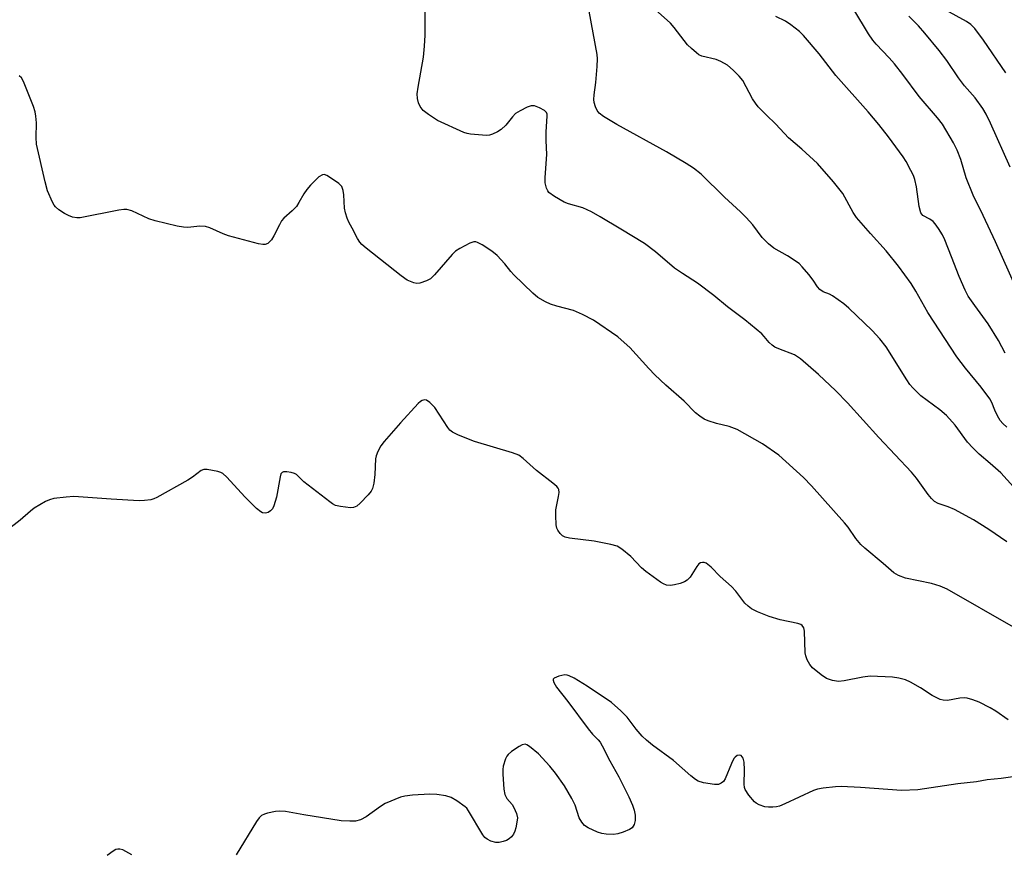
# Model space of a CAD drawing. Units: inches. Extents: x 1267764 to 1273764, y 521452 to 525453.
# Drawn here: x 1271926 to 1272181, y 523810 to 524026 of the extents above; entities that cross this region are included whole.
import ezdxf

# ---------------------------------------------------------------- set-up
doc = ezdxf.new("R2010")
doc.units = ezdxf.units.IN
doc.header["$MEASUREMENT"] = 0
doc.layers.add('Undefined', color=1, linetype='Continuous')

msp = doc.modelspace()

# ---------------------------------------------------------------- linework, layer by layer
at = {"layer": 'Undefined'}
for points, elevation in [([(1272000, 523980.85), (1271998.71, 523978.61), (1271998.04, 523977.61), (1271996.97, 523976.49), (1271994.78, 523974.53), (1271994.22, 523973.86), (1271993.64, 523972.87), (1271992.22, 523969.98), (1271991.58, 523969), (1271990.62, 523968.01), (1271989.93, 523967.72), (1271989.39, 523967.72), (1271988.26, 523967.94), (1271980.44, 523969.97), (1271979.06, 523970.47), (1271975.61, 523972.03), (1271974.52, 523972.39), (1271973.01, 523972.49), (1271969.95, 523972.19), (1271968.83, 523972.2), (1271967.13, 523972.52), (1271961.47, 523973.87), (1271959.8, 523974.41), (1271955.46, 523976.44), (1271954.16, 523976.82), (1271953.38, 523976.85), (1271952.03, 523976.67), (1271942.06, 523974.66), (1271941.18, 523974.62), (1271940.08, 523974.84), (1271939, 523975.23), (1271937.97, 523975.75), (1271936.53, 523976.74), (1271935.67, 523977.49), (1271935.31, 523977.93), (1271934.88, 523978.69), (1271933.59, 523981.69), (1271932.94, 523983.95), (1271930.75, 523993.78), (1271930.61, 523995.47), (1271930.72, 523999.28), (1271930.57, 524001), (1271930.37, 524002.14), (1271929.91, 524003.51), (1271927.34, 524009.95), (1271926.81, 524010.92), (1271926.28, 524011.43)], 396), ([(1272183.75, 523868.61), (1272166.59, 523878.5), (1272164.75, 523879.22), (1272162.55, 523879.91), (1272155.85, 523881.34), (1272153.97, 523882.03), (1272152.75, 523882.67), (1272150, 523885.12), (1272145.3, 523889.07), (1272144.24, 523890.04), (1272142.97, 523891.6), (1272140.94, 523894.5), (1272140.04, 523895.66), (1272131.48, 523905.25), (1272129.39, 523907.36), (1272122.97, 523913.14), (1272118.8, 523916.11), (1272112.23, 523919.8), (1272110.14, 523920.62), (1272106.9, 523921.39), (1272104.67, 523922.05), (1272103.65, 523922.51), (1272102.5, 523923.25), (1272101.44, 523924.12), (1272098.46, 523927.13), (1272093.76, 523931.27), (1272090.86, 523934.01), (1272089.3, 523935.62), (1272084.4, 523941.03), (1272082.98, 523942.39), (1272081.28, 523943.85), (1272074.98, 523948.11), (1272072.16, 523949.63), (1272069.79, 523950.67), (1272065.46, 523951.79), (1272063.83, 523952.29), (1272062.55, 523952.89), (1272060.61, 523954.06), (1272059.26, 523955.16), (1272054.4, 523959.87), (1272053.62, 523960.74), (1272052.07, 523962.77), (1272050.03, 523964.93), (1272048.64, 523966.03), (1272046.19, 523967.69), (1272044.99, 523968.29), (1272044.5, 523968.43), (1272044, 523968.43), (1272042.98, 523968.09), (1272040.42, 523966.75), (1272039.22, 523965.98), (1272038.37, 523965.19), (1272033.82, 523959.85), (1272032.78, 523958.86), (1272031.74, 523958.32), (1272030.05, 523957.75), (1272029.21, 523957.64), (1272028.44, 523957.78), (1272026.72, 523958.54), (1272025.18, 523959.6), (1272016.1, 523966.82), (1272015.02, 523967.77), (1272014.48, 523968.38), (1272013.85, 523969.34), (1272012.46, 523971.94), (1272011.66, 523973.52), (1272011.22, 523974.61), (1272010.76, 523975.99), (1272010.49, 523977.12), (1272010.35, 523980.59), (1272010.18, 523981.73), (1272009.8, 523982.75), (1272009.04, 523983.53), (1272007.39, 523984.69), (1272005.94, 523985.59), (1272005.24, 523985.85), (1272004.78, 523985.81), (1272003.88, 523985.24), (1272001.7, 523983.16), (1272000.72, 523982), (1272000, 523980.85)], 396), ([(1272182.44, 523844.64), (1272179.17, 523846.88), (1272177.73, 523847.75), (1272174.92, 523849.22), (1272173.24, 523849.82), (1272171.8, 523850.2), (1272170.98, 523850.29), (1272169.87, 523850.2), (1272166.7, 523849.65), (1272165.56, 523849.7), (1272164.75, 523849.92), (1272162.71, 523850.96), (1272159.66, 523852.91), (1272157.1, 523854.38), (1272155.77, 523854.96), (1272154.11, 523855.44), (1272152.43, 523855.69), (1272146.65, 523855.9), (1272144.73, 523855.69), (1272139.9, 523854.7), (1272138.48, 523854.54), (1272136.87, 523854.8), (1272135.33, 523855.37), (1272133.93, 523856.3), (1272131.73, 523858.13), (1272130.99, 523858.96), (1272130.34, 523860.15), (1272129.96, 523861.17), (1272129.81, 523862.01), (1272129.67, 523867.62), (1272129.48, 523868.42), (1272129.07, 523869.04), (1272128.66, 523869.33), (1272127.89, 523869.61), (1272123.34, 523870.54), (1272120.48, 523871.39), (1272117.48, 523872.56), (1272115.96, 523873.36), (1272115.04, 523874.03), (1272114.22, 523874.8), (1272111.84, 523877.94), (1272110.73, 523879.2), (1272107.84, 523881.78), (1272105.46, 523884.17), (1272104.15, 523885.19), (1272103.68, 523885.38), (1272103.19, 523885.41), (1272102.7, 523885.28), (1272102.28, 523885.01), (1272101.75, 523884.37), (1272100.01, 523881.6), (1272099.26, 523880.83), (1272098.58, 523880.38), (1272097.48, 523879.95), (1272096.02, 523879.57), (1272094.94, 523879.44), (1272093.89, 523879.52), (1272093.11, 523879.82), (1272092.37, 523880.27), (1272088.54, 523883.06), (1272087.45, 523884.02), (1272084.65, 523886.96), (1272082.33, 523888.82), (1272081.09, 523889.59), (1272079.46, 523890.07), (1272075.21, 523890.87), (1272068.74, 523891.68), (1272067.69, 523891.95), (1272066.99, 523892.32), (1272066.38, 523892.88), (1272065.74, 523893.78), (1272065.53, 523894.3), (1272065.37, 523895.16), (1272065.22, 523897.56), (1272065.26, 523899.05), (1272065.96, 523902.44), (1272066.11, 523903.52), (1272066.03, 523904.26), (1272065.81, 523904.67), (1272065.48, 523905.05), (1272064.47, 523905.92), (1272060.27, 523909.17), (1272056.8, 523912.31), (1272055.64, 523913.18), (1272054.03, 523913.81), (1272044.16, 523916.71), (1272040.02, 523918.35), (1272038.46, 523919.12), (1272037.82, 523919.69), (1272037.29, 523920.38), (1272033.87, 523925.5), (1272032.64, 523926.79), (1272031.73, 523927.42), (1272031.27, 523927.52), (1272030.61, 523927.38), (1272030.19, 523927.12), (1272029.61, 523926.59), (1272025, 523921.58), (1272020.78, 523916.74), (1272019.88, 523915.6), (1272019.1, 523914.09), (1272018.71, 523913.03), (1272018.5, 523912.21), (1272018.39, 523908.19), (1272018.1, 523905.93), (1272017.78, 523904.57), (1272017.38, 523903.83), (1272016.64, 523902.92), (1272014.6, 523900.76), (1272013.71, 523900.01), (1272012.85, 523899.64), (1272012.03, 523899.57), (1272009.48, 523899.84), (1272008.13, 523900.18), (1272007.38, 523900.59), (1272006.67, 523901.09), (1272000, 523906.3)], 394), ([(1272000, 523906.3), (1271998.63, 523907.66), (1271998.05, 523908.13), (1271997.53, 523908.44), (1271996.69, 523908.71), (1271995.54, 523908.87), (1271994.74, 523908.84), (1271994.32, 523908.67), (1271994.05, 523908.32), (1271993.81, 523907.57), (1271992.89, 523902.32), (1271992.22, 523900.04), (1271991.83, 523899.31), (1271991.32, 523898.73), (1271990.71, 523898.33), (1271990.01, 523898.19), (1271989.29, 523898.27), (1271988.81, 523898.47), (1271987.72, 523899.34), (1271984.65, 523902.42), (1271980.05, 523907.44), (1271978.99, 523908.42), (1271978.5, 523908.69), (1271977.7, 523908.94), (1271974.89, 523909.43), (1271974.08, 523909.43), (1271973.35, 523909.17), (1271971.14, 523907.45), (1271969.93, 523906.69), (1271961.89, 523902.19), (1271961.11, 523901.83), (1271960.31, 523901.6), (1271958.67, 523901.4), (1271957.32, 523901.36), (1271950.07, 523901.77), (1271940.43, 523902.46), (1271938.39, 523902.34), (1271935.21, 523901.95), (1271934.11, 523901.64), (1271933.05, 523901.2), (1271930.09, 523899.42), (1271929.18, 523898.71), (1271926.52, 523896.38), (1271923.08, 523893.63)], 394), ([(1272193.28, 523831.25), (1272180.58, 523829.41), (1272177, 523829.06), (1272174.17, 523828.6), (1272169.34, 523828.04), (1272158.98, 523826.46), (1272154.76, 523826.32), (1272144.16, 523827.08), (1272139.17, 523827.33), (1272137.7, 523827.28), (1272134.47, 523826.92), (1272133.03, 523826.66), (1272131.96, 523826.29), (1272124.56, 523822.82), (1272123.21, 523822.27), (1272122.36, 523822.09), (1272121.47, 523822.02), (1272120.29, 523822.01), (1272119.41, 523822.1), (1272117.88, 523822.64), (1272117.17, 523823.03), (1272116.73, 523823.36), (1272115.22, 523825.14), (1272114.29, 523826.59), (1272114.12, 523827.11), (1272114.04, 523827.93), (1272114.13, 523831.65), (1272114.05, 523833.64), (1272113.8, 523834.67), (1272113.54, 523835.07), (1272113.21, 523835.36), (1272112.84, 523835.51), (1272112.24, 523835.37), (1272111.67, 523834.97), (1272111.34, 523834.58), (1272110.71, 523833.35), (1272109.13, 523829.32), (1272108.66, 523828.66), (1272108.07, 523828.19), (1272107.38, 523827.89), (1272106.3, 523827.85), (1272103.46, 523828.34), (1272102.11, 523828.75), (1272101.38, 523829.19), (1272100.24, 523830.09), (1272095.74, 523834.12), (1272090.29, 523838.02), (1272088.69, 523839.34), (1272087.64, 523840.4), (1272086.09, 523842.21), (1272083.74, 523845.3), (1272082.05, 523846.93), (1272079.62, 523849.07), (1272073.35, 523853.31), (1272069.95, 523855.45), (1272068.69, 523856.06), (1272068.16, 523856.2), (1272067.61, 523856.25), (1272066.79, 523856.13), (1272065.98, 523855.91), (1272064.81, 523855.41), (1272064.56, 523855.12), (1272064.52, 523854.93), (1272064.69, 523854.27), (1272065.41, 523853.06), (1272068.36, 523849.37), (1272073.6, 523842.3), (1272074.71, 523840.94), (1272076.2, 523839.45), (1272076.72, 523838.82), (1272077.28, 523837.86), (1272079.19, 523834.01), (1272081.52, 523829.83), (1272083.14, 523826.73), (1272084.17, 523824.64), (1272085.09, 523822.53), (1272085.5, 523821.24), (1272085.77, 523819.93), (1272085.77, 523818.53), (1272085.54, 523817.48), (1272084.98, 523816.68), (1272084.32, 523816.21), (1272082.71, 523815.5), (1272081.31, 523815.05), (1272080.2, 523814.93), (1272078.25, 523815), (1272077.16, 523815.17), (1272076.04, 523815.54), (1272073.61, 523816.64), (1272072.64, 523817.26), (1272071.97, 523818.07), (1272071.3, 523819.24), (1272070.22, 523822.49), (1272069.38, 523824.27), (1272067.48, 523827.49), (1272065.15, 523830.79), (1272063.72, 523832.6), (1272060.77, 523835.85), (1272058.45, 523837.75), (1272057.74, 523838.18), (1272057.26, 523838.31), (1272056.52, 523838.14), (1272055.77, 523837.73), (1272053.77, 523836.42), (1272052.88, 523835.68), (1272052.54, 523835.24), (1272052.18, 523834.49), (1272051.61, 523832.59), (1272051.49, 523831.74), (1272051.51, 523830.56), (1272051.8, 523826.69), (1272052.04, 523825.26), (1272052.58, 523824.27), (1272053.95, 523822.68), (1272054.4, 523821.94), (1272055.08, 523820.34), (1272055.28, 523819.23), (1272055.16, 523818.07), (1272054.86, 523816.61), (1272054.63, 523815.76), (1272054.27, 523814.99), (1272053.78, 523814.34), (1272053.17, 523813.79), (1272052.44, 523813.4), (1272051.64, 523813.1), (1272050.55, 523812.85), (1272049.73, 523812.87), (1272048.4, 523813.22), (1272047.42, 523813.68), (1272046.84, 523814.16), (1272046.32, 523814.83), (1272042.65, 523821.03), (1272042.16, 523821.7), (1272041.75, 523822.1), (1272039.63, 523823.67), (1272038.12, 523824.54), (1272036.74, 523824.92), (1272034.46, 523825.3), (1272032.59, 523825.39), (1272028.16, 523825.07), (1272026.1, 523824.84), (1272025, 523824.55), (1272021.02, 523822.94), (1272019.81, 523822.18), (1272016.08, 523819.46), (1272014.62, 523818.75), (1272013.32, 523818.39), (1272011.9, 523818.34), (1272009.61, 523818.47), (1272000, 523820.01)], 392), ([(1272000, 523820.01), (1271995.18, 523820.85), (1271993.76, 523820.97), (1271992.6, 523820.84), (1271990.58, 523820.43), (1271989.74, 523820.19), (1271989, 523819.83), (1271988.41, 523819.24), (1271987.75, 523818.27), (1271982.42, 523809.64)], 392), ([(1271955.41, 523809.66), (1271953.07, 523810.92), (1271952.27, 523811.14), (1271951.79, 523811.12), (1271951.31, 523811), (1271950.59, 523810.64), (1271949.03, 523809.47)], 392)]:
    msp.add_lwpolyline(points, dxfattribs=dict(at, elevation=elevation))
for points in [[(1272182.08, 523890.72, 398), (1272177.37, 523893.91, 398), (1272173.39, 523896.4, 398), (1272168.48, 523899.11, 398), (1272166.9, 523899.83, 398), (1272164.28, 523900.67, 398), (1272163.31, 523901.2, 398), (1272162.53, 523901.94, 398), (1272161.64, 523903, 398), (1272158.65, 523907.23, 398), (1272157.38, 523908.8, 398), (1272148.93, 523917.78, 398), (1272140.83, 523926.76, 398), (1272137.81, 523929.84, 398), (1272133.32, 523934.07, 398), (1272128.58, 523938.12, 398), (1272127.87, 523938.65, 398), (1272127.03, 523939.13, 398), (1272122.96, 523940.68, 398), (1272121.95, 523941.19, 398), (1272121.26, 523941.65, 398), (1272120.46, 523942.4, 398), (1272119.19, 523943.96, 398), (1272118.57, 523944.6, 398), (1272114.21, 523948.23, 398), (1272109.72, 523951.6, 398), (1272106.14, 523954.5, 398), (1272101.95, 523957.77, 398), (1272098.09, 523960.22, 398), (1272096, 523961.66, 398), (1272091.03, 523965.88, 398), (1272088.17, 523968, 398), (1272082.12, 523971.75, 398), (1272076.75, 523974.94, 398), (1272074.51, 523976.18, 398), (1272072.24, 523977.26, 398), (1272068.52, 523978.3, 398), (1272067.44, 523978.69, 398), (1272064.87, 523980.19, 398), (1272063.47, 523981.22, 398), (1272063.13, 523981.65, 398), (1272062.79, 523982.37, 398), (1272062.49, 523983.7, 398), (1272062.51, 523985.11, 398), (1272062.91, 523991.04, 398), (1272062.7, 523994.67, 398), (1272062.7, 523996.94, 398), (1272063.03, 524000.99, 398), (1272062.96, 524001.49, 398), (1272062.81, 524001.9, 398), (1272062.32, 524002.45, 398), (1272061.05, 524003.14, 398), (1272059.68, 524003.63, 398), (1272058.87, 524003.66, 398), (1272057.83, 524003.31, 398), (1272056.02, 524002.41, 398), (1272054.82, 524001.64, 398), (1272054.02, 524000.82, 398), (1272052.29, 523998.64, 398), (1272051.06, 523997.53, 398), (1272050.11, 523996.93, 398), (1272048.87, 523996.3, 398), (1272048.1, 523996.05, 398), (1272047.25, 523995.97, 398), (1272043.14, 523996.33, 398), (1272042.28, 523996.5, 398), (1272041.44, 523996.78, 398), (1272034.63, 523999.89, 398), (1272032.25, 524001.43, 398), (1272030.92, 524002.49, 398), (1272030.11, 524003.52, 398), (1272029.65, 524004.45, 398), (1272029.42, 524005.59, 398), (1272029.36, 524006.76, 398), (1272029.56, 524008.53, 398), (1272030.95, 524016.28, 398), (1272031.25, 524019.12, 398), (1272031.44, 524021.97, 398), (1272031.37, 524029.5, 398)], [(1272181.78, 524012.2, 410), (1272176.04, 524020.68, 410), (1272173.76, 524023.74, 410), (1272172.75, 524024.73, 410), (1272171.61, 524025.54, 410), (1272164.5, 524029.39, 410)], [(1272183.8, 523904.97, 400), (1272180.49, 523908.61, 400), (1272177.71, 523911.06, 400), (1272174.85, 523913.4, 400), (1272173.21, 523915.04, 400), (1272171.88, 523916.56, 400), (1272168.64, 523920.96, 400), (1272166.47, 523923.43, 400), (1272164.67, 523924.94, 400), (1272159.82, 523928.57, 400), (1272157.7, 523930.58, 400), (1272156.97, 523931.47, 400), (1272156.18, 523932.66, 400), (1272150.83, 523941.24, 400), (1272149.17, 523943.31, 400), (1272147.19, 523945.51, 400), (1272141.14, 523951.23, 400), (1272139.85, 523952.36, 400), (1272136.93, 523954.42, 400), (1272136.15, 523954.84, 400), (1272134.45, 523955.52, 400), (1272133.58, 523956.13, 400), (1272133.02, 523956.79, 400), (1272131.87, 523958.52, 400), (1272130.78, 523959.94, 400), (1272129.08, 523962, 400), (1272128.25, 523962.81, 400), (1272125.21, 523964.82, 400), (1272121.69, 523966.8, 400), (1272120.33, 523967.9, 400), (1272118.69, 523969.56, 400), (1272116.3, 523972.83, 400), (1272114.52, 523974.78, 400), (1272113.06, 523976.23, 400), (1272108.93, 523980.02, 400), (1272102.87, 523985.98, 400), (1272100.88, 523987.52, 400), (1272098.97, 523988.76, 400), (1272093.93, 523991.72, 400), (1272081.08, 523998.79, 400), (1272077.58, 524000.94, 400), (1272076.44, 524001.8, 400), (1272075.96, 524002.45, 400), (1272075.51, 524003.45, 400), (1272075.19, 524004.51, 400), (1272075.08, 524005.34, 400), (1272075.17, 524006.49, 400), (1272075.61, 524009.69, 400), (1272075.96, 524013.82, 400), (1272076.07, 524015.83, 400), (1272075.98, 524016.95, 400), (1272073.91, 524028.22, 400)], [(1272182.08, 523920.45, 402), (1272180.99, 523921.35, 402), (1272180.31, 523922.19, 402), (1272179.61, 523923.36, 402), (1272178.93, 523924.81, 402), (1272178.19, 523926.83, 402), (1272177.67, 523927.74, 402), (1272175.41, 523930.83, 402), (1272171.39, 523935.7, 402), (1272169.14, 523938.63, 402), (1272161.59, 523950.12, 402), (1272158.51, 523955.67, 402), (1272157.25, 523957.66, 402), (1272153.98, 523962.16, 402), (1272150.8, 523966.13, 402), (1272146.73, 523970.57, 402), (1272143.1, 523974.71, 402), (1272142.24, 523976.03, 402), (1272139.56, 523980.95, 402), (1272137.16, 523983.97, 402), (1272133.04, 523988.71, 402), (1272128.94, 523992.47, 402), (1272125.49, 523995.35, 402), (1272122.2, 523998.92, 402), (1272119.69, 524001.32, 402), (1272117.61, 524003.45, 402), (1272116.92, 524004.33, 402), (1272116.22, 524005.44, 402), (1272113.64, 524010.2, 402), (1272112.77, 524011.31, 402), (1272111.17, 524012.92, 402), (1272109.68, 524014.23, 402), (1272108, 524015.15, 402), (1272106.73, 524015.64, 402), (1272103.06, 524016.56, 402), (1272102.32, 524016.91, 402), (1272101.65, 524017.39, 402), (1272100.38, 524018.5, 402), (1272099.38, 524019.51, 402), (1272095.88, 524023.98, 402), (1272094.91, 524025.1, 402), (1272091, 524028.59, 402)], [(1272181.66, 523939.64, 404), (1272179.87, 523942.88, 404), (1272177.26, 523947.16, 404), (1272173.74, 523951.95, 404), (1272172.06, 523954.4, 404), (1272171.25, 523955.96, 404), (1272169.67, 523959.44, 404), (1272167.76, 523964.55, 404), (1272166.01, 523968.94, 404), (1272165.38, 523970.21, 404), (1272164.33, 523971.92, 404), (1272163.53, 523973.09, 404), (1272162.97, 523973.72, 404), (1272162.08, 523974.32, 404), (1272160.34, 523975.24, 404), (1272160, 523975.57, 404), (1272159.75, 523975.99, 404), (1272159.36, 523977.55, 404), (1272158.7, 523982.66, 404), (1272158.24, 523984.56, 404), (1272157.85, 523985.62, 404), (1272157.21, 523986.94, 404), (1272155.96, 523989.26, 404), (1272155.18, 523990.48, 404), (1272151.42, 523995.67, 404), (1272148.94, 523998.8, 404), (1272146.12, 524002.15, 404), (1272137.73, 524011.52, 404), (1272133.44, 524017.18, 404), (1272129.43, 524021.91, 404), (1272128.39, 524022.92, 404), (1272126.12, 524024.66, 404), (1272124.69, 524025.58, 404), (1272122.22, 524026.82, 404)], [(1272186.41, 523952.17, 406), (1272179.12, 523968.4, 406), (1272175.97, 523975.25, 406), (1272173.33, 523980.5, 406), (1272171.55, 523985.05, 406), (1272170.14, 523989.75, 406), (1272169.16, 523992.2, 406), (1272168.25, 523994.05, 406), (1272165.41, 523998.88, 406), (1272164.12, 524000.59, 406), (1272159.34, 524006.07, 406), (1272155.15, 524011.79, 406), (1272152.94, 524014.54, 406), (1272151.59, 524016.07, 406), (1272148.22, 524019.6, 406), (1272147.33, 524020.65, 406), (1272146.22, 524022.3, 406), (1272142.43, 524028.6, 406)], [(1272182.88, 523987.75, 408), (1272177.85, 523999.14, 408), (1272176.67, 524001.5, 408), (1272175.8, 524003, 408), (1272173.86, 524005.72, 408), (1272171.12, 524008.88, 408), (1272169.5, 524010.95, 408), (1272166.49, 524015.37, 408), (1272164.5, 524018.03, 408), (1272160.86, 524022.46, 408), (1272159.15, 524024.35, 408), (1272156.64, 524026.86, 408)]]:
    msp.add_polyline3d(points, dxfattribs=at)

doc.saveas('drawing.dxf')
